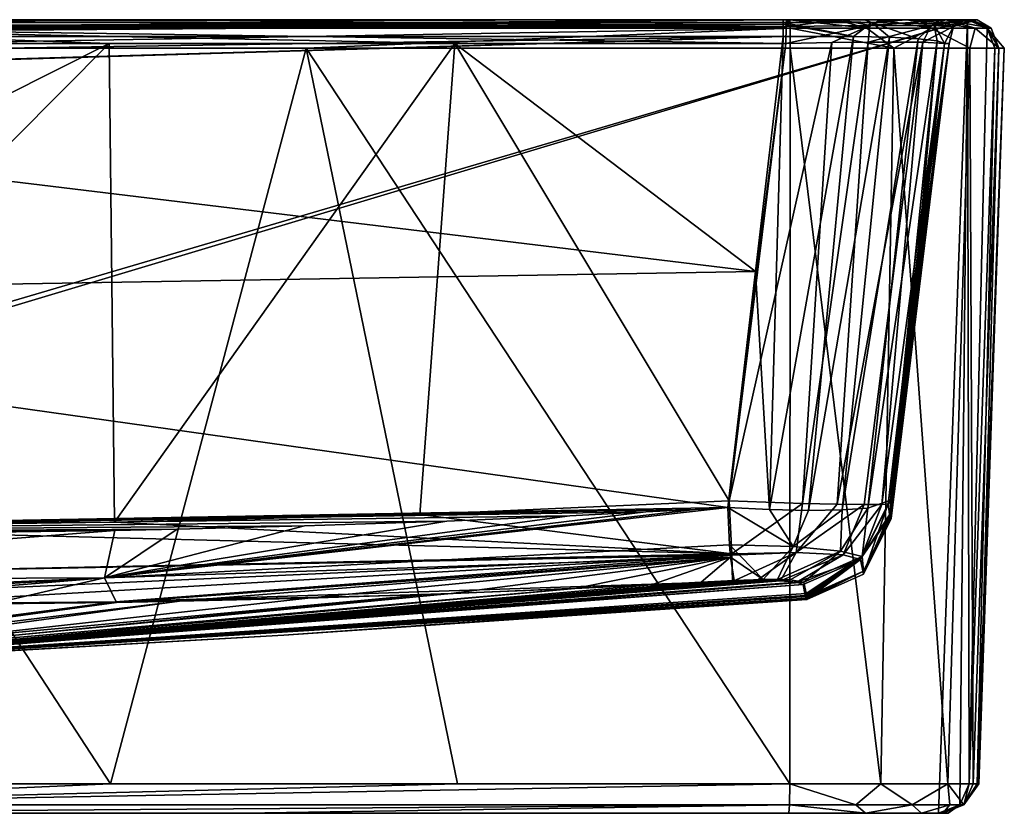
# Model space of a CAD drawing. Units: millimetres. Extents: x -250 to 200, y -10 to 860.
# Drawn here: x 39 to 200, y 720 to 850 of the extents above; entities that cross this region are included whole.
import ezdxf

# ---------------------------------------------------------------- set-up
doc = ezdxf.new("R2010")
doc.units = ezdxf.units.MM
doc.header["$LTSCALE"] = 99.931579
for name, color, linetype in [('1', 7, 'CONTINUOUS'), ('10', 7, 'CONTINUOUS'), ('11', 7, 'CONTINUOUS'), ('12', 7, 'CONTINUOUS'), ('120', 7, 'CONTINUOUS'), ('121', 7, 'CONTINUOUS'), ('15', 7, 'CONTINUOUS'), ('16', 7, 'CONTINUOUS'), ('2', 7, 'CONTINUOUS'), ('26', 7, 'CONTINUOUS'), ('3', 7, 'CONTINUOUS'), ('31', 7, 'CONTINUOUS'), ('32', 7, 'CONTINUOUS'), ('33', 7, 'CONTINUOUS'), ('34', 7, 'CONTINUOUS'), ('4', 7, 'CONTINUOUS'), ('5', 7, 'CONTINUOUS'), ('53', 7, 'CONTINUOUS'), ('6', 7, 'CONTINUOUS'), ('61', 7, 'CONTINUOUS'), ('62', 7, 'CONTINUOUS'), ('63', 7, 'CONTINUOUS'), ('64', 7, 'CONTINUOUS'), ('65', 7, 'CONTINUOUS'), ('7', 7, 'CONTINUOUS'), ('76', 7, 'CONTINUOUS'), ('77', 7, 'CONTINUOUS'), ('78', 7, 'CONTINUOUS'), ('8', 7, 'CONTINUOUS'), ('9', 7, 'CONTINUOUS')]:
    doc.layers.add(name, color=color, linetype=linetype)

msp = doc.modelspace()

# ---------------------------------------------------------------- linework, layer by layer
at = {"layer": '1', "linetype": 'CONTINUOUS'}
for points in [[(185.26, 808.39, 228.88), (190.84, 846.1, 168.8), (180.86, 770.71, 224.46), (185.26, 808.39, 228.88)], [(180.86, 770.71, 224.46), (190.84, 846.1, 168.8), (181.09, 768.95, 193.56), (180.86, 770.71, 224.46)], [(181.09, 768.95, 193.56), (190.84, 846.1, 168.8), (181.33, 768.29, 147.04), (181.09, 768.95, 193.56)], [(185.48, 808.79, 50.79), (181.24, 771.28, 65.58), (190.06, 846.1, 36.08), (185.48, 808.79, 50.79)], [(190.06, 846.1, 36.08), (181.24, 771.28, 65.58), (181.29, 769.24, 93.57), (190.06, 846.1, 36.08)], [(181.32, 768.87, 103.72), (190.06, 846.1, 36.08), (181.29, 769.24, 93.57), (181.32, 768.87, 103.72)], [(181.33, 768.29, 147.04), (190.06, 846.1, 36.08), (181.32, 768.87, 103.72), (181.33, 768.29, 147.04)], [(190.84, 846.1, 168.8), (190.06, 846.1, 36.08), (181.33, 768.29, 147.04), (190.84, 846.1, 168.8)], [(190.05, 846.1, 233.69), (190.84, 846.1, 168.8), (185.26, 808.39, 228.88), (190.05, 846.1, 233.69)]]:
    msp.add_3dface(points, dxfattribs=at)
at = {"layer": '10', "linetype": 'CONTINUOUS'}
for points in [[(164.74, 850, 264.24), (164.81, 848.63, 267.47), (177.34, 848.63, 264.73), (164.74, 850, 264.24)], [(172.4, 850, 263.06), (164.74, 850, 264.24), (177.34, 848.63, 264.73), (172.4, 850, 263.06)], [(179.52, 850, 260), (172.4, 850, 263.06), (177.34, 848.63, 264.73), (179.52, 850, 260)], [(187.94, 848.63, 257.52), (179.52, 850, 260), (177.34, 848.63, 264.73), (187.94, 848.63, 257.52)], [(185.64, 850, 255.24), (179.52, 850, 260), (187.94, 848.63, 257.52), (185.64, 850, 255.24)], [(190.36, 850, 249.09), (185.64, 850, 255.24), (195.08, 848.63, 246.87), (190.36, 850, 249.09)], [(195.08, 848.63, 246.87), (185.64, 850, 255.24), (187.94, 848.63, 257.52), (195.08, 848.63, 246.87)], [(194.5, 850, 234.28), (190.36, 850, 249.09), (197.73, 848.63, 234.33), (194.5, 850, 234.28)], [(197.73, 848.63, 234.33), (190.36, 850, 249.09), (195.08, 848.63, 246.87), (197.73, 848.63, 234.33)], [(164.84, 845.34, 268.73), (181.81, 845.34, 263.87), (164.81, 848.63, 267.47), (164.84, 845.34, 268.73)], [(164.81, 848.63, 267.47), (181.81, 845.34, 263.87), (177.34, 848.63, 264.73), (164.81, 848.63, 267.47)], [(181.81, 845.34, 263.87), (187.94, 848.63, 257.52), (177.34, 848.63, 264.73), (181.81, 845.34, 263.87)], [(181.81, 845.34, 263.87), (194.25, 845.34, 251.35), (187.94, 848.63, 257.52), (181.81, 845.34, 263.87)], [(194.25, 845.34, 251.35), (195.08, 848.63, 246.87), (187.94, 848.63, 257.52), (194.25, 845.34, 251.35)], [(194.25, 845.34, 251.35), (198.99, 845.34, 234.36), (195.08, 848.63, 246.87), (194.25, 845.34, 251.35)], [(198.99, 845.34, 234.36), (197.73, 848.63, 234.33), (195.08, 848.63, 246.87), (198.99, 845.34, 234.36)]]:
    msp.add_3dface(points, dxfattribs=at)
at = {"layer": '11', "linetype": 'CONTINUOUS'}
for points in [[(195.41, 850, 131.39), (197.73, 848.63, 234.33), (193.82, 850), (195.41, 850, 131.39)], [(193.82, 850), (197.73, 848.63, 234.33), (197.06, 848.62), (193.82, 850)], [(194.19, 850, 18.18), (195.41, 850, 131.39), (193.82, 850), (194.19, 850, 18.18)], [(194.52, 850, 36), (195.41, 850, 131.39), (194.19, 850, 18.18), (194.52, 850, 36)], [(194.5, 850, 234.28), (197.73, 848.63, 234.33), (194.5, 850, 233.76), (194.5, 850, 234.28)], [(194.5, 850, 234.02), (194.5, 850, 234.28), (194.5, 850, 233.76), (194.5, 850, 234.02)], [(194.5, 850, 233.76), (197.73, 848.63, 234.33), (195.41, 850, 131.39), (194.5, 850, 233.76)], [(197.73, 848.63, 234.33), (198.99, 845.34, 234.36), (197.06, 848.62), (197.73, 848.63, 234.33)], [(198.99, 845.34, 234.36), (199.87, 845.34, 112.96), (197.06, 848.62), (198.99, 845.34, 234.36)], [(199.87, 845.34, 112.96), (198.31, 845.34), (197.06, 848.62), (199.87, 845.34, 112.96)]]:
    msp.add_3dface(points, dxfattribs=at)
at = {"layer": '12', "linetype": 'CONTINUOUS'}
for points in [[(163.67, 850, 4.5), (193.82, 850), (-243.82, 850), (163.67, 850, 4.5)], [(-213.67, 850, 4.5), (163.67, 850, 4.5), (-243.82, 850), (-213.67, 850, 4.5)], [(176.99, 850, 7.59), (193.82, 850), (163.67, 850, 4.5), (176.99, 850, 7.59)], [(164.74, 850, 264.24), (172.4, 850, 263.06), (173.24, 850, 262.7), (164.74, 850, 264.24)], [(172.4, 850, 263.06), (179.52, 850, 260), (173.24, 850, 262.7), (172.4, 850, 263.06)], [(173.24, 850, 262.7), (179.52, 850, 260), (180, 850, 259.53), (173.24, 850, 262.7)], [(183.85, 850, 12.22), (193.82, 850), (176.99, 850, 7.59), (183.85, 850, 12.22)], [(179.52, 850, 260), (185.64, 850, 255.24), (180, 850, 259.53), (179.52, 850, 260)], [(180, 850, 259.53), (185.64, 850, 255.24), (190.29, 850, 248.92), (180, 850, 259.53)], [(189.38, 850, 18.73), (193.82, 850), (183.85, 850, 12.22), (189.38, 850, 18.73)], [(185.64, 850, 255.24), (190.36, 850, 249.09), (190.29, 850, 248.92), (185.64, 850, 255.24)], [(193.08, 850, 26.76), (193.82, 850), (189.38, 850, 18.73), (193.08, 850, 26.76)], [(190.36, 850, 249.09), (194.5, 850, 234.28), (190.29, 850, 248.92), (190.36, 850, 249.09)], [(194.52, 850, 36), (193.82, 850), (193.08, 850, 26.76), (194.52, 850, 36)], [(194.52, 850, 36), (194.19, 850, 18.18), (193.82, 850), (194.52, 850, 36)]]:
    msp.add_3dface(points, dxfattribs=at)
at = {"layer": '120', "linetype": 'CONTINUOUS'}
for points in [[(-239.11, 720), (189.11, 720), (-140.66, 720, 85.34), (-239.11, 720)], [(189.11, 720), (-135.32, 720, 84.5), (-140.66, 720, 85.34), (189.11, 720)], [(-135.32, 720, 84.5), (189.11, 720), (-76.19, 720, 100.35), (-135.32, 720, 84.5)], [(-76.19, 720, 100.35), (189.11, 720), (-70.92, 720, 99.01), (-76.19, 720, 100.35)], [(-70.92, 720, 99.01), (189.11, 720), (-65.5, 720, 98.56), (-70.92, 720, 99.01)], [(-65.5, 720, 98.56), (189.11, 720), (-49.98, 720, 98.56), (-65.5, 720, 98.56)], [(-49.98, 720, 98.56), (189.11, 720), (-34.5, 720, 98.56), (-49.98, 720, 98.56)], [(-34.5, 720, 98.56), (189.11, 720), (-18.03, 720, 102.98), (-34.5, 720, 98.56)], [(75.2, 720, 260.67), (-25, 720, 260.79), (-1.56, 720, 162.5), (75.2, 720, 260.67)], [(-18.03, 720, 102.98), (189.11, 720), (-5.97, 720, 115.03), (-18.03, 720, 102.98)], [(-5.97, 720, 115.03), (189.11, 720), (-1.56, 720, 131.5), (-5.97, 720, 115.03)], [(189.11, 720), (75.2, 720, 260.67), (-1.56, 720, 162.5), (189.11, 720)], [(-1.56, 720, 131.5), (189.11, 720), (-1.56, 720, 139.33), (-1.56, 720, 131.5)], [(-1.56, 720, 139.33), (189.11, 720), (-1.56, 720, 146.99), (-1.56, 720, 139.33)], [(-1.56, 720, 146.99), (189.11, 720), (-1.56, 720, 154.66), (-1.56, 720, 146.99)], [(-1.56, 720, 154.66), (189.11, 720), (-1.56, 720, 162.5), (-1.56, 720, 154.66)], [(164.62, 720, 259.53), (75.2, 720, 260.67), (189.11, 720), (164.62, 720, 259.53)], [(177.12, 720, 255.95), (164.62, 720, 259.53), (189.11, 720), (177.12, 720, 255.95)], [(186.29, 720, 246.72), (177.12, 720, 255.95), (189.11, 720), (186.29, 720, 246.72)], [(189.79, 720, 234.19), (186.29, 720, 246.72), (189.11, 720), (189.79, 720, 234.19)], [(189.79, 720, 234.19), (189.11, 720), (190.69, 720, 118.94), (189.79, 720, 234.19)]]:
    msp.add_3dface(points, dxfattribs=at)
at = {"layer": '121', "linetype": 'CONTINUOUS'}
for points in [[(-243.82, 850), (193.82, 850), (-242.58, 721.4), (-243.82, 850)], [(193.82, 850), (-239.11, 720), (-242.58, 721.4), (193.82, 850)], [(-239.11, 720), (193.82, 850), (189.11, 720), (-239.11, 720)], [(189.11, 720), (193.82, 850), (192.58, 721.4), (189.11, 720)], [(193.82, 850), (194.1, 724.83), (192.58, 721.4), (193.82, 850)], [(194.1, 724.83), (193.82, 850), (197.06, 848.62), (194.1, 724.83)], [(198.31, 845.34), (194.1, 724.83), (197.06, 848.62), (198.31, 845.34)]]:
    msp.add_3dface(points, dxfattribs=at)
at = {"layer": '15', "linetype": 'CONTINUOUS'}
for points in [[(155.65, 758.14, 55.15), (-7.68, 744.37, 121.98), (160.37, 758.31, 55.94), (155.65, 758.14, 55.15)], [(160.37, 758.31, 55.94), (-7.68, 744.37, 121.98), (162.75, 758.3, 57.27), (160.37, 758.31, 55.94)], [(162.75, 758.3, 57.27), (-7.68, 744.37, 121.98), (164.8, 758.22, 59.19), (162.75, 758.3, 57.27)], [(164.8, 758.22, 59.19), (-7.68, 744.37, 121.98), (167.04, 757.85, 64.38), (164.8, 758.22, 59.19)], [(150.22, 757.85, 55.23), (-7.68, 744.37, 121.98), (155.65, 758.14, 55.15), (150.22, 757.85, 55.23)], [(-7.68, 744.37, 121.98), (-6.02, 744.27, 131.55), (167.04, 757.85, 64.38), (-7.68, 744.37, 121.98)], [(142.12, 757.42, 55.31), (-7.68, 744.37, 121.98), (150.22, 757.85, 55.23), (142.12, 757.42, 55.31)], [(167.04, 757.85, 64.38), (-6.02, 744.27, 131.55), (167.46, 755.98, 93.02), (167.04, 757.85, 64.38)], [(-11.09, 744.46, 115.4), (-7.68, 744.37, 121.98), (129.59, 756.82, 55.4), (-11.09, 744.46, 115.4)], [(109.32, 755.98, 55.48), (-11.09, 744.46, 115.4), (129.59, 756.82, 55.4), (109.32, 755.98, 55.48)], [(85.85, 755.22, 55.47), (-11.09, 744.46, 115.4), (109.32, 755.98, 55.48), (85.85, 755.22, 55.47)], [(129.59, 756.82, 55.4), (-7.68, 744.37, 121.98), (142.12, 757.42, 55.31), (129.59, 756.82, 55.4)], [(167.46, 755.98, 93.02), (-6.02, 744.27, 131.55), (167.52, 755.54, 104.92), (167.46, 755.98, 93.02)], [(-18.28, 744.64, 108.32), (-11.09, 744.46, 115.4), (64.83, 754.73, 55.42), (-18.28, 744.64, 108.32)], [(54.56, 754.55, 55.38), (-18.28, 744.64, 108.32), (64.83, 754.73, 55.42), (54.56, 754.55, 55.38)], [(34.2, 754.31, 55.27), (-18.28, 744.64, 108.32), (54.56, 754.55, 55.38), (34.2, 754.31, 55.27)], [(64.83, 754.73, 55.42), (-11.09, 744.46, 115.4), (85.85, 755.22, 55.47), (64.83, 754.73, 55.42)], [(-6.02, 744.27, 131.55), (-6.03, 744.2, 140), (167.52, 755.54, 104.92), (-6.02, 744.27, 131.55)], [(167.52, 755.54, 104.92), (-6.03, 744.2, 140), (167.56, 755.26, 116.77), (167.52, 755.54, 104.92)], [(-6.03, 744.2, 140), (-6.03, 744.18, 147), (167.56, 755.26, 116.77), (-6.03, 744.2, 140)], [(167.56, 755.26, 116.77), (-6.03, 744.18, 147), (81.94, 749.19, 147), (167.56, 755.26, 116.77)], [(167.55, 755.01, 147), (167.56, 755.26, 116.77), (81.94, 749.19, 147), (167.55, 755.01, 147)]]:
    msp.add_3dface(points, dxfattribs=at)
at = {"layer": '16', "linetype": 'CONTINUOUS'}
for points in [[(163.24, 758.06, 234.16), (-9.94, 744.43, 176.82), (159.3, 758.1, 236.71), (163.24, 758.06, 234.16)], [(159.3, 758.1, 236.71), (-9.94, 744.43, 176.82), (155.35, 757.97, 237.51), (159.3, 758.1, 236.71)], [(165.93, 757.84, 230.21), (-9.94, 744.43, 176.82), (163.24, 758.06, 234.16), (165.93, 757.84, 230.21)], [(155.35, 757.97, 237.51), (-9.94, 744.43, 176.82), (104.59, 755.8, 238.51), (155.35, 757.97, 237.51)], [(166.92, 757.48, 225.47), (-9.94, 744.43, 176.82), (165.93, 757.84, 230.21), (166.92, 757.48, 225.47)], [(-7.16, 744.35, 170.4), (-9.94, 744.43, 176.82), (166.92, 757.48, 225.47), (-7.16, 744.35, 170.4)], [(167.28, 755.68, 193.93), (-7.16, 744.35, 170.4), (166.92, 757.48, 225.47), (167.28, 755.68, 193.93)], [(-16.32, 744.59, 184.22), (-21.83, 744.72, 187.72), (54.4, 754.64, 239.13), (-16.32, 744.59, 184.22)], [(54.4, 754.64, 239.13), (-21.83, 744.72, 187.72), (16.96, 754.32, 239.4), (54.4, 754.64, 239.13)], [(-9.94, 744.43, 176.82), (-16.32, 744.59, 184.22), (104.59, 755.8, 238.51), (-9.94, 744.43, 176.82)], [(104.59, 755.8, 238.51), (-16.32, 744.59, 184.22), (54.4, 754.64, 239.13), (104.59, 755.8, 238.51)], [(-6.02, 744.27, 162.45), (-7.16, 744.35, 170.4), (167.28, 755.68, 193.93), (-6.02, 744.27, 162.45)], [(167.55, 755.01, 147), (-6.03, 744.2, 154.6), (167.44, 755.18, 172.83), (167.55, 755.01, 147)], [(-6.03, 744.2, 154.6), (-6.02, 744.27, 162.45), (167.44, 755.18, 172.83), (-6.03, 744.2, 154.6)], [(167.55, 755.01, 147), (81.94, 749.19, 147), (-6.03, 744.2, 154.6), (167.55, 755.01, 147)], [(167.44, 755.18, 172.83), (-6.02, 744.27, 162.45), (167.28, 755.68, 193.93), (167.44, 755.18, 172.83)], [(81.94, 749.19, 147), (-6.03, 744.18, 147), (-6.03, 744.2, 154.6), (81.94, 749.19, 147)]]:
    msp.add_3dface(points, dxfattribs=at)
at = {"layer": '2', "linetype": 'CONTINUOUS'}
for points in [[(-96.22, 847.22, 8.66), (-95.71, 843.39, 10.24), (163.67, 847.22, 8.66), (-96.22, 847.22, 8.66)], [(-95.71, 843.39, 10.24), (-95.22, 839.73, 11.75), (163.67, 847.22, 8.66), (-95.71, 843.39, 10.24)], [(-95.22, 839.73, 11.75), (-95.21, 839.65, 11.79), (163.67, 847.22, 8.66), (-95.22, 839.73, 11.75)], [(-95.21, 839.65, 11.79), (-95.2, 839.56, 11.82), (163.67, 847.22, 8.66), (-95.21, 839.65, 11.79)], [(163.67, 847.22, 8.66), (-95.2, 839.56, 11.82), (159.16, 808.73, 24.36), (163.67, 847.22, 8.66)], [(-95.2, 839.56, 11.82), (-90.55, 804.57, 26.03), (159.16, 808.73, 24.36), (-95.2, 839.56, 11.82)], [(159.16, 808.73, 24.36), (-90.55, 804.57, 26.03), (154.63, 770.08, 39.66), (159.16, 808.73, 24.36)], [(-90.55, 804.57, 26.03), (-85.41, 765.8, 41.32), (154.63, 770.08, 39.66), (-90.55, 804.57, 26.03)], [(154.63, 770.08, 39.66), (-85.41, 765.8, 41.32), (149.24, 769.79, 39.77), (154.63, 770.08, 39.66)], [(149.24, 769.79, 39.77), (-85.41, 765.8, 41.32), (141.19, 769.36, 39.94), (149.24, 769.79, 39.77)], [(141.19, 769.36, 39.94), (-85.41, 765.8, 41.32), (128.75, 768.75, 40.17), (141.19, 769.36, 39.94)], [(128.75, 768.75, 40.17), (-85.41, 765.8, 41.32), (108.62, 767.88, 40.51), (128.75, 768.75, 40.17)], [(108.62, 767.88, 40.51), (-85.41, 765.8, 41.32), (85.33, 767.08, 40.82), (108.62, 767.88, 40.51)], [(85.33, 767.08, 40.82), (-85.41, 765.8, 41.32), (64.45, 766.55, 41.03), (85.33, 767.08, 40.82)], [(64.45, 766.55, 41.03), (-85.41, 765.8, 41.32), (54.26, 766.35, 41.11), (64.45, 766.55, 41.03)], [(54.26, 766.35, 41.11), (-85.41, 765.8, 41.32), (34.02, 766.08, 41.21), (54.26, 766.35, 41.11)]]:
    msp.add_3dface(points, dxfattribs=at)
at = {"layer": '26', "linetype": 'CONTINUOUS'}
for points in [[(163.67, 850, 4.5), (-213.67, 850, 4.5), (-213.67, 849.76, 5.95), (163.67, 850, 4.5)], [(-213.67, 849.54, 6.47), (163.67, 850, 4.5), (-213.67, 849.76, 5.95), (-213.67, 849.54, 6.47)], [(163.67, 850, 4.5), (-213.67, 849.54, 6.47), (163.67, 849.53, 6.5), (163.67, 850, 4.5)], [(-213.67, 849.54, 6.47), (-213.67, 848.27, 8.05), (163.67, 849.53, 6.5), (-213.67, 849.54, 6.47)], [(163.67, 849.53, 6.5), (-213.67, 848.27, 8.05), (163.67, 849.24, 7), (163.67, 849.53, 6.5)], [(-213.67, 848.27, 8.05), (-167.2, 848.01, 8.23), (163.67, 849.24, 7), (-213.67, 848.27, 8.05)], [(-167.2, 848.01, 8.23), (-120, 847.76, 8.39), (163.67, 849.24, 7), (-167.2, 848.01, 8.23)], [(163.67, 849.24, 7), (-120, 847.76, 8.39), (-108.28, 847.7, 8.43), (163.67, 849.24, 7)], [(-96.28, 847.63, 8.46), (163.67, 849.24, 7), (-108.28, 847.7, 8.43), (-96.28, 847.63, 8.46)], [(-96.25, 847.43, 8.57), (163.67, 849.24, 7), (-96.28, 847.63, 8.46), (-96.25, 847.43, 8.57)], [(-96.22, 847.22, 8.66), (163.67, 849.24, 7), (-96.25, 847.43, 8.57), (-96.22, 847.22, 8.66)], [(-96.22, 847.22, 8.66), (163.67, 847.22, 8.66), (163.67, 849.24, 7), (-96.22, 847.22, 8.66)]]:
    msp.add_3dface(points, dxfattribs=at)
at = {"layer": '3', "linetype": 'CONTINUOUS'}
for points in [[(163.67, 847.22, 8.66), (159.16, 808.73, 24.36), (161.42, 769.75, 40.69), (163.67, 847.22, 8.66)], [(175.16, 847.25, 11.31), (163.67, 847.22, 8.66), (161.42, 769.75, 40.69), (175.16, 847.25, 11.31)], [(167.8, 769.61, 43.4), (175.16, 847.25, 11.31), (161.42, 769.75, 40.69), (167.8, 769.61, 43.4)], [(181.05, 847.12, 15.35), (175.16, 847.25, 11.31), (167.8, 769.61, 43.4), (181.05, 847.12, 15.35)], [(173.32, 769.69, 47.62), (181.05, 847.12, 15.35), (167.8, 769.61, 43.4), (173.32, 769.69, 47.62)], [(185.77, 846.88, 21.04), (181.05, 847.12, 15.35), (173.32, 769.69, 47.62), (185.77, 846.88, 21.04)], [(177.55, 769.99, 52.99), (185.77, 846.88, 21.04), (173.32, 769.69, 47.62), (177.55, 769.99, 52.99)], [(188.89, 846.54, 28.04), (185.77, 846.88, 21.04), (177.55, 769.99, 52.99), (188.89, 846.54, 28.04)], [(181.24, 771.28, 65.58), (188.89, 846.54, 28.04), (177.55, 769.99, 52.99), (181.24, 771.28, 65.58)], [(181.24, 771.28, 65.58), (185.48, 808.79, 50.79), (188.89, 846.54, 28.04), (181.24, 771.28, 65.58)], [(185.48, 808.79, 50.79), (190.06, 846.1, 36.08), (188.89, 846.54, 28.04), (185.48, 808.79, 50.79)], [(159.16, 808.73, 24.36), (154.63, 770.08, 39.66), (161.42, 769.75, 40.69), (159.16, 808.73, 24.36)]]:
    msp.add_3dface(points, dxfattribs=at)
at = {"layer": '31', "linetype": 'CONTINUOUS'}
for points in [[(-25, 850, 265.5), (62.93, 850, 265.42), (164.15, 848.89, 261.29), (-25, 850, 265.5)], [(-25, 848.89, 262.54), (-25, 850, 265.5), (164.15, 848.89, 261.29), (-25, 848.89, 262.54)], [(62.93, 850, 265.42), (164.22, 850, 264.25), (164.15, 848.89, 261.29), (62.93, 850, 265.42)], [(164.11, 846.1, 259.79), (109.94, 846.1, 260.68), (-25, 848.89, 262.54), (164.11, 846.1, 259.79)], [(164.11, 846.1, 259.79), (-25, 848.89, 262.54), (164.15, 848.89, 261.29), (164.11, 846.1, 259.79)], [(109.94, 846.1, 260.68), (53.37, 846.1, 260.98), (-25, 848.89, 262.54), (109.94, 846.1, 260.68)], [(53.37, 846.1, 260.98), (-25, 846.1, 261.04), (-25, 848.89, 262.54), (53.37, 846.1, 260.98)]]:
    msp.add_3dface(points, dxfattribs=at)
at = {"layer": '32', "linetype": 'CONTINUOUS'}
for points in [[(164.48, 850, 264.24), (164.74, 850, 264.24), (164.15, 848.89, 261.29), (164.48, 850, 264.24)], [(164.74, 850, 264.24), (173.24, 850, 262.7), (164.15, 848.89, 261.29), (164.74, 850, 264.24)], [(164.22, 850, 264.25), (164.48, 850, 264.24), (164.15, 848.89, 261.29), (164.22, 850, 264.25)], [(164.15, 848.89, 261.29), (173.24, 850, 262.7), (177.86, 849.02, 257.55), (164.15, 848.89, 261.29)], [(173.24, 850, 262.7), (180, 850, 259.53), (177.86, 849.02, 257.55), (173.24, 850, 262.7)], [(180, 850, 259.53), (190.29, 850, 248.92), (177.86, 849.02, 257.55), (180, 850, 259.53)], [(190.29, 850, 248.92), (187.89, 849.02, 247.45), (177.86, 849.02, 257.55), (190.29, 850, 248.92)], [(194.5, 850, 234.28), (194.5, 850, 234.02), (187.89, 849.02, 247.45), (194.5, 850, 234.28)], [(190.29, 850, 248.92), (194.5, 850, 234.28), (187.89, 849.02, 247.45), (190.29, 850, 248.92)], [(194.5, 850, 234.02), (194.5, 850, 233.76), (187.89, 849.02, 247.45), (194.5, 850, 234.02)], [(194.5, 850, 233.76), (191.54, 848.89, 233.71), (187.89, 849.02, 247.45), (194.5, 850, 233.76)], [(171.66, 846.24, 258.54), (164.11, 846.1, 259.79), (177.86, 849.02, 257.55), (171.66, 846.24, 258.54)], [(164.11, 846.1, 259.79), (164.15, 848.89, 261.29), (177.86, 849.02, 257.55), (164.11, 846.1, 259.79)], [(177.58, 846.3, 255.83), (171.66, 846.24, 258.54), (177.86, 849.02, 257.55), (177.58, 846.3, 255.83)], [(186.53, 846.3, 246.56), (177.58, 846.3, 255.83), (187.89, 849.02, 247.45), (186.53, 846.3, 246.56)], [(187.89, 849.02, 247.45), (177.58, 846.3, 255.83), (177.86, 849.02, 257.55), (187.89, 849.02, 247.45)], [(191.54, 848.89, 233.71), (186.53, 846.3, 246.56), (187.89, 849.02, 247.45), (191.54, 848.89, 233.71)], [(190.05, 846.1, 233.69), (186.53, 846.3, 246.56), (191.54, 848.89, 233.71), (190.05, 846.1, 233.69)]]:
    msp.add_3dface(points, dxfattribs=at)
at = {"layer": '33', "linetype": 'CONTINUOUS'}
for points in [[(191.54, 848.89, 233.71), (194.5, 850, 233.76), (191.56, 848.89, 36.05), (191.54, 848.89, 233.71)], [(194.5, 850, 233.76), (195.41, 850, 131.39), (191.56, 848.89, 36.05), (194.5, 850, 233.76)], [(195.41, 850, 131.39), (194.52, 850, 36), (191.56, 848.89, 36.05), (195.41, 850, 131.39)], [(190.84, 846.1, 168.8), (190.05, 846.1, 233.69), (191.54, 848.89, 233.71), (190.84, 846.1, 168.8)], [(190.06, 846.1, 36.08), (190.84, 846.1, 168.8), (191.54, 848.89, 233.71), (190.06, 846.1, 36.08)], [(190.06, 846.1, 36.08), (191.54, 848.89, 233.71), (191.56, 848.89, 36.05), (190.06, 846.1, 36.08)]]:
    msp.add_3dface(points, dxfattribs=at)
at = {"layer": '34', "linetype": 'CONTINUOUS'}
for points in [[(176.99, 850, 7.59), (163.67, 850, 4.5), (178.18, 849.53, 10.51), (176.99, 850, 7.59)], [(163.67, 850, 4.5), (163.67, 849.53, 6.5), (178.18, 849.53, 10.51), (163.67, 850, 4.5)], [(175.16, 847.25, 11.31), (163.67, 849.53, 6.5), (163.67, 849.24, 7), (175.16, 847.25, 11.31)], [(163.67, 849.53, 6.5), (175.16, 847.25, 11.31), (178.18, 849.53, 10.51), (163.67, 849.53, 6.5)], [(175.16, 847.25, 11.31), (181.05, 847.12, 15.35), (178.18, 849.53, 10.51), (175.16, 847.25, 11.31)], [(183.85, 850, 12.22), (176.99, 850, 7.59), (178.18, 849.53, 10.51), (183.85, 850, 12.22)], [(183.85, 850, 12.22), (178.18, 849.53, 10.51), (188.31, 849.32, 21.57), (183.85, 850, 12.22)], [(181.05, 847.12, 15.35), (185.77, 846.88, 21.04), (178.18, 849.53, 10.51), (181.05, 847.12, 15.35)], [(178.18, 849.53, 10.51), (185.77, 846.88, 21.04), (188.31, 849.32, 21.57), (178.18, 849.53, 10.51)], [(189.38, 850, 18.73), (183.85, 850, 12.22), (188.31, 849.32, 21.57), (189.38, 850, 18.73)], [(193.08, 850, 26.76), (189.38, 850, 18.73), (188.31, 849.32, 21.57), (193.08, 850, 26.76)], [(191.56, 848.89, 36.05), (193.08, 850, 26.76), (188.31, 849.32, 21.57), (191.56, 848.89, 36.05)], [(194.52, 850, 36), (193.08, 850, 26.76), (191.56, 848.89, 36.05), (194.52, 850, 36)], [(163.67, 847.22, 8.66), (175.16, 847.25, 11.31), (163.67, 849.24, 7), (163.67, 847.22, 8.66)], [(185.77, 846.88, 21.04), (188.89, 846.54, 28.04), (188.31, 849.32, 21.57), (185.77, 846.88, 21.04)], [(188.89, 846.54, 28.04), (190.06, 846.1, 36.08), (188.31, 849.32, 21.57), (188.89, 846.54, 28.04)], [(190.06, 846.1, 36.08), (191.56, 848.89, 36.05), (188.31, 849.32, 21.57), (190.06, 846.1, 36.08)]]:
    msp.add_3dface(points, dxfattribs=at)
at = {"layer": '4', "linetype": 'CONTINUOUS'}
for points in [[(164.11, 846.1, 259.79), (171.66, 846.24, 258.54), (154.85, 771.17, 250.71), (164.11, 846.1, 259.79)], [(154.85, 771.17, 250.71), (171.66, 846.24, 258.54), (166.82, 770.77, 247.54), (154.85, 771.17, 250.71)], [(171.66, 846.24, 258.54), (177.58, 846.3, 255.83), (166.82, 770.77, 247.54), (171.66, 846.24, 258.54)], [(166.82, 770.77, 247.54), (177.58, 846.3, 255.83), (172.52, 770.62, 243.41), (166.82, 770.77, 247.54)], [(177.58, 846.3, 255.83), (186.53, 846.3, 246.56), (172.52, 770.62, 243.41), (177.58, 846.3, 255.83)], [(172.52, 770.62, 243.41), (186.53, 846.3, 246.56), (176.95, 770.56, 237.93), (172.52, 770.62, 243.41)], [(176.95, 770.56, 237.93), (186.53, 846.3, 246.56), (179.8, 770.59, 231.47), (176.95, 770.56, 237.93)], [(186.53, 846.3, 246.56), (190.05, 846.1, 233.69), (179.8, 770.59, 231.47), (186.53, 846.3, 246.56)], [(159.29, 808.64, 255.06), (164.11, 846.1, 259.79), (154.85, 771.17, 250.71), (159.29, 808.64, 255.06)], [(190.05, 846.1, 233.69), (180.86, 770.71, 224.46), (179.8, 770.59, 231.47), (190.05, 846.1, 233.69)], [(190.05, 846.1, 233.69), (185.26, 808.39, 228.88), (180.86, 770.71, 224.46), (190.05, 846.1, 233.69)]]:
    msp.add_3dface(points, dxfattribs=at)
at = {"layer": '5', "linetype": 'CONTINUOUS'}
for points in [[(-25, 846.1, 261.04), (53.37, 846.1, 260.98), (-25, 806.67, 255.96), (-25, 846.1, 261.04)], [(-25, 806.67, 255.96), (53.37, 846.1, 260.98), (-25, 767.19, 251.31), (-25, 806.67, 255.96)], [(-25, 767.19, 251.31), (53.37, 846.1, 260.98), (54.2, 767.71, 251.31), (-25, 767.19, 251.31)], [(53.37, 846.1, 260.98), (109.94, 846.1, 260.68), (54.2, 767.71, 251.31), (53.37, 846.1, 260.98)], [(54.2, 767.71, 251.31), (109.94, 846.1, 260.68), (104.2, 768.95, 251.2), (54.2, 767.71, 251.31)], [(109.94, 846.1, 260.68), (154.85, 771.17, 250.71), (104.2, 768.95, 251.2), (109.94, 846.1, 260.68)], [(164.11, 846.1, 259.79), (159.29, 808.64, 255.06), (109.94, 846.1, 260.68), (164.11, 846.1, 259.79)], [(159.29, 808.64, 255.06), (154.85, 771.17, 250.71), (109.94, 846.1, 260.68), (159.29, 808.64, 255.06)]]:
    msp.add_3dface(points, dxfattribs=at)
at = {"layer": '53', "linetype": 'CONTINUOUS'}
for points in [[(154.63, 770.08, 39.66), (149.24, 769.79, 39.77), (52.6, 758.57, 46.71), (154.63, 770.08, 39.66)], [(154.63, 770.08, 39.66), (52.6, 758.57, 46.71), (154.9, 764, 43.49), (154.63, 770.08, 39.66)], [(149.24, 769.79, 39.77), (141.19, 769.36, 39.94), (52.6, 758.57, 46.71), (149.24, 769.79, 39.77)], [(141.19, 769.36, 39.94), (128.75, 768.75, 40.17), (52.6, 758.57, 46.71), (141.19, 769.36, 39.94)], [(128.75, 768.75, 40.17), (108.62, 767.88, 40.51), (52.6, 758.57, 46.71), (128.75, 768.75, 40.17)], [(108.62, 767.88, 40.51), (85.33, 767.08, 40.82), (52.6, 758.57, 46.71), (108.62, 767.88, 40.51)], [(54.26, 766.35, 41.11), (34.02, 766.08, 41.21), (-50, 758.16, 46.73), (54.26, 766.35, 41.11)], [(52.6, 758.57, 46.71), (54.26, 766.35, 41.11), (-50, 758.16, 46.73), (52.6, 758.57, 46.71)], [(85.33, 767.08, 40.82), (64.45, 766.55, 41.03), (52.6, 758.57, 46.71), (85.33, 767.08, 40.82)], [(64.45, 766.55, 41.03), (54.26, 766.35, 41.11), (52.6, 758.57, 46.71), (64.45, 766.55, 41.03)], [(154.9, 764, 43.49), (52.6, 758.57, 46.71), (155.05, 761.95, 45.75), (154.9, 764, 43.49)], [(52.6, 758.57, 46.71), (54.56, 754.55, 55.38), (155.05, 761.95, 45.75), (52.6, 758.57, 46.71)], [(54.56, 754.55, 55.38), (64.83, 754.73, 55.42), (155.05, 761.95, 45.75), (54.56, 754.55, 55.38)], [(64.83, 754.73, 55.42), (85.85, 755.22, 55.47), (155.05, 761.95, 45.75), (64.83, 754.73, 55.42)], [(85.85, 755.22, 55.47), (109.32, 755.98, 55.48), (155.05, 761.95, 45.75), (85.85, 755.22, 55.47)], [(109.32, 755.98, 55.48), (129.59, 756.82, 55.4), (155.05, 761.95, 45.75), (109.32, 755.98, 55.48)], [(129.59, 756.82, 55.4), (142.12, 757.42, 55.31), (155.05, 761.95, 45.75), (129.59, 756.82, 55.4)], [(142.12, 757.42, 55.31), (150.22, 757.85, 55.23), (155.05, 761.95, 45.75), (142.12, 757.42, 55.31)], [(150.22, 757.85, 55.23), (155.65, 758.14, 55.15), (155.05, 761.95, 45.75), (150.22, 757.85, 55.23)], [(-50, 754.04, 55.08), (-23.76, 754.06, 55.1), (52.6, 758.57, 46.71), (-50, 754.04, 55.08)], [(-50, 754.04, 55.08), (52.6, 758.57, 46.71), (-50, 758.16, 46.73), (-50, 754.04, 55.08)], [(-23.76, 754.06, 55.1), (-1.95, 754.12, 55.15), (52.6, 758.57, 46.71), (-23.76, 754.06, 55.1)], [(-1.95, 754.12, 55.15), (34.2, 754.31, 55.27), (52.6, 758.57, 46.71), (-1.95, 754.12, 55.15)], [(34.2, 754.31, 55.27), (54.56, 754.55, 55.38), (52.6, 758.57, 46.71), (34.2, 754.31, 55.27)]]:
    msp.add_3dface(points, dxfattribs=at)
at = {"layer": '6', "linetype": 'CONTINUOUS'}
for points in [[(-25, 724.83, 265.79), (53.56, 724.83, 265.73), (-25, 845.34, 270), (-25, 724.83, 265.79)], [(-25, 845.34, 270), (53.56, 724.83, 265.73), (85.57, 845.34, 269.82), (-25, 845.34, 270)], [(53.56, 724.83, 265.73), (110.35, 724.83, 265.42), (85.57, 845.34, 269.82), (53.56, 724.83, 265.73)], [(110.35, 724.83, 265.42), (164.74, 724.83, 264.52), (85.57, 845.34, 269.82), (110.35, 724.83, 265.42)], [(85.57, 845.34, 269.82), (164.74, 724.83, 264.52), (164.84, 845.34, 268.73), (85.57, 845.34, 269.82)]]:
    msp.add_3dface(points, dxfattribs=at)
at = {"layer": '61', "linetype": 'CONTINUOUS'}
for points in [[(104.2, 768.95, 251.2), (154.85, 771.17, 250.71), (155.24, 762.53, 246.67), (104.2, 768.95, 251.2)], [(54.2, 767.71, 251.31), (104.2, 768.95, 251.2), (155.24, 762.53, 246.67), (54.2, 767.71, 251.31)], [(-25, 767.19, 251.31), (54.2, 767.71, 251.31), (155.24, 762.53, 246.67), (-25, 767.19, 251.31)], [(-24.98, 758.79, 247.51), (-25, 767.19, 251.31), (155.24, 762.53, 246.67), (-24.98, 758.79, 247.51)], [(155.25, 762.27, 246.41), (-24.98, 758.79, 247.51), (155.24, 762.53, 246.67), (155.25, 762.27, 246.41)], [(-24.97, 754.19, 239.52), (-24.98, 758.79, 247.51), (155.25, 762.27, 246.41), (-24.97, 754.19, 239.52)], [(16.96, 754.32, 239.4), (-24.97, 754.19, 239.52), (155.25, 762.27, 246.41), (16.96, 754.32, 239.4)], [(54.4, 754.64, 239.13), (16.96, 754.32, 239.4), (155.25, 762.27, 246.41), (54.4, 754.64, 239.13)], [(155.35, 757.97, 237.51), (54.4, 754.64, 239.13), (155.25, 762.27, 246.41), (155.35, 757.97, 237.51)], [(155.35, 757.97, 237.51), (104.59, 755.8, 238.51), (54.4, 754.64, 239.13), (155.35, 757.97, 237.51)]]:
    msp.add_3dface(points, dxfattribs=at)
at = {"layer": '62', "linetype": 'CONTINUOUS'}
for points in [[(154.85, 771.17, 250.71), (166.82, 770.77, 247.54), (155.24, 762.53, 246.67), (154.85, 771.17, 250.71)], [(155.24, 762.53, 246.67), (166.82, 770.77, 247.54), (165.79, 762.74, 243.65), (155.24, 762.53, 246.67)], [(166.82, 770.77, 247.54), (172.52, 770.62, 243.41), (165.79, 762.74, 243.65), (166.82, 770.77, 247.54)], [(172.52, 770.62, 243.41), (176.95, 770.56, 237.93), (165.79, 762.74, 243.65), (172.52, 770.62, 243.41)], [(165.79, 762.74, 243.65), (176.95, 770.56, 237.93), (173.48, 762.35, 235.76), (165.79, 762.74, 243.65)], [(176.95, 770.56, 237.93), (179.8, 770.59, 231.47), (173.48, 762.35, 235.76), (176.95, 770.56, 237.93)], [(173.48, 762.35, 235.76), (179.8, 770.59, 231.47), (176.3, 761.57, 225.19), (173.48, 762.35, 235.76)], [(179.8, 770.59, 231.47), (180.86, 770.71, 224.46), (176.3, 761.57, 225.19), (179.8, 770.59, 231.47)], [(155.25, 762.27, 246.41), (155.24, 762.53, 246.67), (165.79, 762.74, 243.65), (155.25, 762.27, 246.41)], [(155.35, 757.97, 237.51), (155.25, 762.27, 246.41), (165.79, 762.74, 243.65), (155.35, 757.97, 237.51)], [(159.3, 758.1, 236.71), (155.35, 757.97, 237.51), (165.79, 762.74, 243.65), (159.3, 758.1, 236.71)], [(163.24, 758.06, 234.16), (159.3, 758.1, 236.71), (165.79, 762.74, 243.65), (163.24, 758.06, 234.16)], [(163.24, 758.06, 234.16), (165.79, 762.74, 243.65), (173.48, 762.35, 235.76), (163.24, 758.06, 234.16)], [(165.93, 757.84, 230.21), (163.24, 758.06, 234.16), (173.48, 762.35, 235.76), (165.93, 757.84, 230.21)], [(165.93, 757.84, 230.21), (173.48, 762.35, 235.76), (176.3, 761.57, 225.19), (165.93, 757.84, 230.21)], [(166.92, 757.48, 225.47), (165.93, 757.84, 230.21), (176.3, 761.57, 225.19), (166.92, 757.48, 225.47)]]:
    msp.add_3dface(points, dxfattribs=at)
at = {"layer": '63', "linetype": 'CONTINUOUS'}
for points in [[(176.3, 761.57, 225.19), (180.86, 770.71, 224.46), (176.84, 759.17, 147.02), (176.3, 761.57, 225.19)], [(180.86, 770.71, 224.46), (181.09, 768.95, 193.56), (176.84, 759.17, 147.02), (180.86, 770.71, 224.46)], [(181.09, 768.95, 193.56), (181.33, 768.29, 147.04), (176.84, 759.17, 147.02), (181.09, 768.95, 193.56)], [(167.28, 755.68, 193.93), (166.92, 757.48, 225.47), (176.3, 761.57, 225.19), (167.28, 755.68, 193.93)], [(167.44, 755.18, 172.83), (167.28, 755.68, 193.93), (176.3, 761.57, 225.19), (167.44, 755.18, 172.83)], [(167.55, 755.01, 147), (167.44, 755.18, 172.83), (176.3, 761.57, 225.19), (167.55, 755.01, 147)], [(167.55, 755.01, 147), (176.3, 761.57, 225.19), (176.84, 759.17, 147.02), (167.55, 755.01, 147)]]:
    msp.add_3dface(points, dxfattribs=at)
at = {"layer": '64', "linetype": 'CONTINUOUS'}
for points in [[(181.29, 769.24, 93.57), (181.24, 771.28, 65.58), (176.58, 762.06, 64.15), (181.29, 769.24, 93.57)], [(181.32, 768.87, 103.72), (181.29, 769.24, 93.57), (176.58, 762.06, 64.15), (181.32, 768.87, 103.72)], [(176.82, 759.67, 105.92), (181.32, 768.87, 103.72), (176.58, 762.06, 64.15), (176.82, 759.67, 105.92)], [(181.33, 768.29, 147.04), (181.32, 768.87, 103.72), (176.82, 759.67, 105.92), (181.33, 768.29, 147.04)], [(176.84, 759.17, 147.02), (181.33, 768.29, 147.04), (176.82, 759.67, 105.92), (176.84, 759.17, 147.02)], [(167.04, 757.85, 64.38), (167.46, 755.98, 93.02), (176.58, 762.06, 64.15), (167.04, 757.85, 64.38)], [(167.46, 755.98, 93.02), (167.52, 755.54, 104.92), (176.58, 762.06, 64.15), (167.46, 755.98, 93.02)], [(167.52, 755.54, 104.92), (176.82, 759.67, 105.92), (176.58, 762.06, 64.15), (167.52, 755.54, 104.92)], [(167.52, 755.54, 104.92), (167.56, 755.26, 116.77), (176.82, 759.67, 105.92), (167.52, 755.54, 104.92)], [(167.56, 755.26, 116.77), (167.55, 755.01, 147), (176.82, 759.67, 105.92), (167.56, 755.26, 116.77)], [(167.55, 755.01, 147), (176.84, 759.17, 147.02), (176.82, 759.67, 105.92), (167.55, 755.01, 147)]]:
    msp.add_3dface(points, dxfattribs=at)
at = {"layer": '65', "linetype": 'CONTINUOUS'}
for points in [[(181.24, 771.28, 65.58), (177.55, 769.99, 52.99), (176.58, 762.06, 64.15), (181.24, 771.28, 65.58)], [(161.42, 769.75, 40.69), (154.63, 770.08, 39.66), (165.31, 763.69, 46.38), (161.42, 769.75, 40.69)], [(154.63, 770.08, 39.66), (154.9, 764, 43.49), (165.31, 763.69, 46.38), (154.63, 770.08, 39.66)], [(167.8, 769.61, 43.4), (161.42, 769.75, 40.69), (165.31, 763.69, 46.38), (167.8, 769.61, 43.4)], [(173.32, 769.69, 47.62), (167.8, 769.61, 43.4), (165.31, 763.69, 46.38), (173.32, 769.69, 47.62)], [(173.07, 762.92, 53.81), (173.32, 769.69, 47.62), (165.31, 763.69, 46.38), (173.07, 762.92, 53.81)], [(177.55, 769.99, 52.99), (173.32, 769.69, 47.62), (173.07, 762.92, 53.81), (177.55, 769.99, 52.99)], [(176.58, 762.06, 64.15), (177.55, 769.99, 52.99), (173.07, 762.92, 53.81), (176.58, 762.06, 64.15)], [(160.37, 758.31, 55.94), (154.9, 764, 43.49), (155.05, 761.95, 45.75), (160.37, 758.31, 55.94)], [(154.9, 764, 43.49), (160.37, 758.31, 55.94), (165.31, 763.69, 46.38), (154.9, 764, 43.49)], [(160.37, 758.31, 55.94), (162.75, 758.3, 57.27), (165.31, 763.69, 46.38), (160.37, 758.31, 55.94)], [(162.75, 758.3, 57.27), (173.07, 762.92, 53.81), (165.31, 763.69, 46.38), (162.75, 758.3, 57.27)], [(162.75, 758.3, 57.27), (164.8, 758.22, 59.19), (173.07, 762.92, 53.81), (162.75, 758.3, 57.27)], [(164.8, 758.22, 59.19), (167.04, 757.85, 64.38), (173.07, 762.92, 53.81), (164.8, 758.22, 59.19)], [(167.04, 757.85, 64.38), (176.58, 762.06, 64.15), (173.07, 762.92, 53.81), (167.04, 757.85, 64.38)], [(155.65, 758.14, 55.15), (160.37, 758.31, 55.94), (155.05, 761.95, 45.75), (155.65, 758.14, 55.15)]]:
    msp.add_3dface(points, dxfattribs=at)
at = {"layer": '7', "linetype": 'CONTINUOUS'}
for points in [[(164.84, 845.34, 268.73), (164.74, 724.83, 264.52), (179.67, 724.83, 260.25), (164.84, 845.34, 268.73)], [(164.84, 845.34, 268.73), (179.67, 724.83, 260.25), (181.81, 845.34, 263.87), (164.84, 845.34, 268.73)], [(179.67, 724.83, 260.25), (190.61, 724.83, 249.23), (181.81, 845.34, 263.87), (179.67, 724.83, 260.25)], [(181.81, 845.34, 263.87), (190.61, 724.83, 249.23), (194.25, 845.34, 251.35), (181.81, 845.34, 263.87)], [(190.61, 724.83, 249.23), (194.78, 724.83, 234.28), (194.25, 845.34, 251.35), (190.61, 724.83, 249.23)], [(194.25, 845.34, 251.35), (194.78, 724.83, 234.28), (198.99, 845.34, 234.36), (194.25, 845.34, 251.35)]]:
    msp.add_3dface(points, dxfattribs=at)
at = {"layer": '76', "linetype": 'CONTINUOUS'}
for points in [[(164.74, 724.83, 264.52), (110.35, 724.83, 265.42), (-25, 721.4, 264.27), (164.74, 724.83, 264.52)], [(164.74, 724.83, 264.52), (-25, 721.4, 264.27), (164.71, 721.4, 263), (164.74, 724.83, 264.52)], [(110.35, 724.83, 265.42), (53.56, 724.83, 265.73), (-25, 721.4, 264.27), (110.35, 724.83, 265.42)], [(53.56, 724.83, 265.73), (-25, 724.83, 265.79), (-25, 721.4, 264.27), (53.56, 724.83, 265.73)], [(-25, 721.4, 264.27), (-25, 720, 260.79), (164.71, 721.4, 263), (-25, 721.4, 264.27)], [(-25, 720, 260.79), (75.2, 720, 260.67), (164.71, 721.4, 263), (-25, 720, 260.79)], [(75.2, 720, 260.67), (164.62, 720, 259.53), (164.71, 721.4, 263), (75.2, 720, 260.67)]]:
    msp.add_3dface(points, dxfattribs=at)
at = {"layer": '77', "linetype": 'CONTINUOUS'}
for points in [[(164.74, 724.83, 264.52), (164.71, 721.4, 263), (175.57, 721.4, 260.63), (164.74, 724.83, 264.52)], [(179.67, 724.83, 260.25), (164.74, 724.83, 264.52), (175.57, 721.4, 260.63), (179.67, 724.83, 260.25)], [(179.67, 724.83, 260.25), (175.57, 721.4, 260.63), (184.76, 721.4, 254.37), (179.67, 724.83, 260.25)], [(190.61, 724.83, 249.23), (179.67, 724.83, 260.25), (184.76, 721.4, 254.37), (190.61, 724.83, 249.23)], [(190.61, 724.83, 249.23), (184.76, 721.4, 254.37), (190.96, 721.4, 245.13), (190.61, 724.83, 249.23)], [(194.78, 724.83, 234.28), (190.61, 724.83, 249.23), (193.26, 721.4, 234.26), (194.78, 724.83, 234.28)], [(190.61, 724.83, 249.23), (190.96, 721.4, 245.13), (193.26, 721.4, 234.26), (190.61, 724.83, 249.23)], [(164.71, 721.4, 263), (164.62, 720, 259.53), (177.12, 720, 255.95), (164.71, 721.4, 263)], [(175.57, 721.4, 260.63), (164.71, 721.4, 263), (177.12, 720, 255.95), (175.57, 721.4, 260.63)], [(184.76, 721.4, 254.37), (175.57, 721.4, 260.63), (177.12, 720, 255.95), (184.76, 721.4, 254.37)], [(186.29, 720, 246.72), (184.76, 721.4, 254.37), (177.12, 720, 255.95), (186.29, 720, 246.72)], [(190.96, 721.4, 245.13), (184.76, 721.4, 254.37), (186.29, 720, 246.72), (190.96, 721.4, 245.13)], [(189.79, 720, 234.19), (190.96, 721.4, 245.13), (186.29, 720, 246.72), (189.79, 720, 234.19)], [(193.26, 721.4, 234.26), (190.96, 721.4, 245.13), (189.79, 720, 234.19), (193.26, 721.4, 234.26)]]:
    msp.add_3dface(points, dxfattribs=at)
at = {"layer": '78', "linetype": 'CONTINUOUS'}
for points in [[(194.1, 724.83), (193.26, 721.4, 234.26), (192.58, 721.4), (194.1, 724.83)], [(195.67, 724.83, 153.17), (194.78, 724.83, 234.28), (193.26, 721.4, 234.26), (195.67, 724.83, 153.17)], [(194.1, 724.83), (195.41, 724.83, 79.03), (193.26, 721.4, 234.26), (194.1, 724.83)], [(195.41, 724.83, 79.03), (195.67, 724.83, 153.17), (193.26, 721.4, 234.26), (195.41, 724.83, 79.03)], [(190.69, 720, 118.94), (189.11, 720), (192.58, 721.4), (190.69, 720, 118.94)], [(193.26, 721.4, 234.26), (189.79, 720, 234.19), (192.58, 721.4), (193.26, 721.4, 234.26)], [(189.79, 720, 234.19), (190.69, 720, 118.94), (192.58, 721.4), (189.79, 720, 234.19)]]:
    msp.add_3dface(points, dxfattribs=at)
at = {"layer": '8', "linetype": 'CONTINUOUS'}
for points in [[(195.41, 724.83, 79.03), (194.1, 724.83), (198.31, 845.34), (195.41, 724.83, 79.03)], [(198.99, 845.34, 234.36), (194.78, 724.83, 234.28), (195.67, 724.83, 153.17), (198.99, 845.34, 234.36)], [(195.67, 724.83, 153.17), (195.41, 724.83, 79.03), (199.87, 845.34, 112.96), (195.67, 724.83, 153.17)], [(199.87, 845.34, 112.96), (195.41, 724.83, 79.03), (198.31, 845.34), (199.87, 845.34, 112.96)], [(198.99, 845.34, 234.36), (195.67, 724.83, 153.17), (199.87, 845.34, 112.96), (198.99, 845.34, 234.36)]]:
    msp.add_3dface(points, dxfattribs=at)
at = {"layer": '9', "linetype": 'CONTINUOUS'}
for points in [[(164.81, 848.63, 267.47), (164.74, 850, 264.24), (-25, 848.63, 268.74), (164.81, 848.63, 267.47)], [(-25, 848.63, 268.74), (164.74, 850, 264.24), (164.22, 850, 264.25), (-25, 848.63, 268.74)], [(-25, 850, 265.5), (-25, 848.63, 268.74), (164.22, 850, 264.25), (-25, 850, 265.5)], [(62.93, 850, 265.42), (-25, 850, 265.5), (164.22, 850, 264.25), (62.93, 850, 265.42)], [(164.22, 850, 264.25), (164.74, 850, 264.24), (164.48, 850, 264.24), (164.22, 850, 264.25)], [(-25, 845.34, 270), (85.57, 845.34, 269.82), (164.81, 848.63, 267.47), (-25, 845.34, 270)], [(-25, 845.34, 270), (164.81, 848.63, 267.47), (-25, 848.63, 268.74), (-25, 845.34, 270)], [(85.57, 845.34, 269.82), (164.84, 845.34, 268.73), (164.81, 848.63, 267.47), (85.57, 845.34, 269.82)]]:
    msp.add_3dface(points, dxfattribs=at)

doc.saveas('drawing.dxf')
